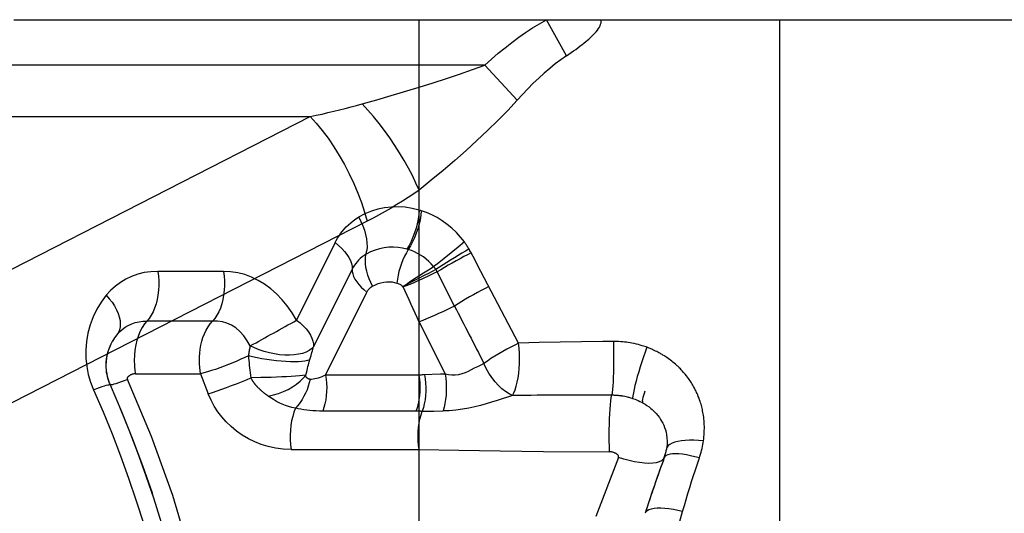
# Model space of a CAD drawing. Units: millimetres. Extents: x 0 to 420, y 0 to 297.
# Drawn here: x 130 to 148, y 229 to 239 of the extents above; entities that cross this region are included whole.
import ezdxf

# ---------------------------------------------------------------- set-up
doc = ezdxf.new("R2010")
doc.units = ezdxf.units.MM
doc.header["$LTSCALE"] = 23.1
doc.linetypes.add('HIDDEN', pattern=[0.2, 0.1, -0.1])
doc.layers.get('0').update_dxf_attribs({"linetype": 'CONTINUOUS'})
for name, color, linetype in [('606973074-000-00-ED1_DIM', 7, 'CONTINUOUS'), ('606973074-000_CL', 7, 'CONTINUOUS'), ('606973074-000_HL', 7, 'CONTINUOUS')]:
    doc.layers.add(name, color=color, linetype=linetype)
doc.styles.get("Standard").update_dxf_attribs({"font": 'TXT.SHX', "width": 0.7})
doc.dimstyles.new('DIMSTYLE_5', dxfattribs={"dimtxt": 3.5, "dimasz": 3.5, "dimexe": 1.5, "dimexo": 0, "dimgap": 3.5, "dimtad": 1, "dimdec": 0, "dimlfac": 0.1, "dimdsep": 46, "dimtxsty": 'STANDARD', "dimblk": '_FILLED', "dimblk1": '_FILLED', "dimblk2": '_FILLED', "dimcen": 0.09, "dimclrt": 2, "dimaunit": 1, "dimadec": 3, "dimazin": 2, "dimtp": 0.1, "dimtm": 0.1, "dimtfac": 1, "dimtdec": -1, "dimtofl": 0, "dimtmove": 0, "dimatfit": 3, "dimldrblk": '_FILLED', "dimfxl": 1, "dimtolj": 1, "dimarcsym": 0})

# ---------------------------------------------------------------- blocks, each defined once
blk = doc.blocks.new('*D5')
at = {"layer": '606973074-000-00-ED1_DIM', "color": 3, "linetype": 'CONTINUOUS'}
for p, q in [((129.763, 238.536), (182.272, 238.536)), ((109.189, 233.937), (178.002, 211.578))]:
    blk.add_line(p, q, dxfattribs=at)
for start, end in [(351, 360), (342, 351)]:
    blk.add_arc((95.034, 238.536), 85.738, start, end, dxfattribs=at)
for points in [[(181.138, 235.028), (180.772, 238.536), (180.263, 235.046)], [(177.17, 215.518), (176.576, 212.042), (178.008, 215.265)]]:
    blk.add_solid(points, dxfattribs=at)
at = {"layer": '606973074-000-00-ED1_DIM', "color": 2, "linetype": 'CONTINUOUS', "insert": (172.802, 226.219), "char_height": 3.5, "width": 10.625, "attachment_point": 2, "rotation": 81, "line_spacing_factor": 0.9}
blk.add_mtext('18\\fgdt;{\\fgdt;~}', dxfattribs=at)
blk = doc.blocks.new('_FILLED')
at = {"color": 0, "linetype": 'BYBLOCK'}
blk.add_solid([(0, 0), (-1, 0.125), (-1, -0.125)], dxfattribs=at)

msp = doc.modelspace()

# ---------------------------------------------------------------- linework, layer by layer
at = {"layer": '606973074-000_CL', "color": 7, "linetype": 'CONTINUOUS'}
msp.add_line((129.7627, 238.5361), (148.7893, 238.5361), dxfattribs=at)
at = {"layer": '606973074-000_CL', "color": 9, "linetype": 'CONTINUOUS'}
for p, q in [((137.3101, 212.1231), (137.3102, 238.5361)), ((140.052, 237.8641), (139.6776, 238.5361)), ((140.6994, 238.5062), (140.7022, 238.5359)), ((144.0216, 211.5715), (144.0216, 238.5361)), ((138.5314, 237.6895), (127.8344, 237.6895)), ((139.135, 237.0373), (138.5314, 237.6895)), ((126.3025, 236.7322), (135.2813, 236.7322)), ((128.2158, 233.1208), (135.2813, 236.7322)), ((137.3147, 234.9908), (137.3101, 234.9922)), ((137.3238, 234.9881), (137.3193, 234.9895)), ((137.333, 234.9853), (137.3284, 234.9867)), ((137.3418, 234.9825), (137.3375, 234.9839)), ((136.3412, 234.7846), (129.2756, 231.1732)), ((138.1505, 234.399), (138.0326, 234.3018)), ((135.7458, 234.3868), (135.0295, 232.9435)), ((137.0837, 234.2643), (137.0806, 234.2651)), ((137.0898, 234.2625), (137.0867, 234.2634)), ((137.0958, 234.2607), (137.0928, 234.2616)), ((137.1019, 234.2588), (137.0989, 234.2598)), ((138.0326, 234.3018), (137.9047, 234.1976)), ((138.3121, 234.1246), (138.2685, 234.2089)), ((137.9047, 234.1976), (137.7723, 234.0913)), ((138.4571, 233.8464), (138.3121, 234.1246)), ((133.6655, 233.8508), (132.4443, 233.8508)), ((136.0624, 233.8921), (135.346, 232.4483)), ((137.9689, 233.2038), (137.643, 233.8417)), ((139.1592, 232.5154), (138.4571, 233.8464)), ((135.5689, 231.9204), (136.3354, 233.465)), ((138.0345, 233.2456), (137.9689, 233.2038)), ((133.4653, 232.9267), (132.2425, 232.9267)), ((137.3101, 232.9083), (137.4686, 232.5881)), ((137.4686, 232.5881), (137.7933, 231.9383)), ((139.5448, 232.5254), (139.1592, 232.5154)), ((139.9351, 232.5335), (139.5448, 232.5254)), ((140.3291, 232.5399), (139.9351, 232.5335)), ((135.2647, 232.1698), (135.2814, 232.2298)), ((135.2814, 232.2298), (135.2977, 232.2875)), ((138.6463, 232.2261), (138.5791, 232.182)), ((138.5791, 232.182), (138.5158, 232.1388)), ((132.0281, 231.9448), (133.2405, 231.9448)), ((133.2405, 231.9448), (133.3845, 231.5729)), ((134.3617, 231.8728), (134.1791, 231.8702)), ((137.3102, 231.9204), (135.5689, 231.9204)), ((137.3438, 231.9213), (137.3101, 231.9204)), ((137.3663, 231.922), (137.3438, 231.9213)), ((137.3888, 231.9227), (137.3663, 231.922)), ((137.7075, 231.9352), (137.3888, 231.9227)), ((137.7933, 231.9383), (137.7075, 231.9352)), ((134.2733, 231.7271), (134.2712, 231.7299)), ((134.4243, 231.585), (134.4215, 231.5874)), ((134.4722, 231.5483), (134.4582, 231.5586)), ((134.4858, 231.5384), (134.4722, 231.5483)), ((134.4988, 231.5289), (134.4858, 231.5384)), ((141.067, 231.5379), (141.074, 231.5369)), ((141.074, 231.5369), (141.1039, 231.5323)), ((141.1039, 231.5323), (141.1393, 231.5255)), ((137.2563, 231.2488), (135.5151, 231.2488)), ((137.2933, 231.249), (137.2563, 231.2488)), ((137.3303, 231.249), (137.2933, 231.249)), ((137.3427, 231.2491), (137.3303, 231.249)), ((137.3427, 231.2491), (137.5807, 231.2509)), ((137.5807, 231.2509), (137.7539, 231.2525)), ((134.9289, 230.5352), (137.3102, 230.5352)), ((137.3101, 230.5352), (138.0464, 230.5203)), ((138.0464, 230.5203), (138.8198, 230.5081)), ((138.8198, 230.5081), (139.621, 230.4993)), ((139.621, 230.4993), (140.8528, 230.4922))]:
    msp.add_line(p, q, dxfattribs=at)
for points in [[(138.5314, 237.6895), (138.6563, 237.8025), (138.7819, 237.9109), (138.9081, 238.0146), (139.0351, 238.1137), (139.1627, 238.208), (139.2908, 238.2975), (139.4193, 238.3819), (139.5482, 238.4614), (139.6776, 238.5361)], [(140.052, 237.8641), (140.097, 237.8947), (140.1407, 237.9249), (140.1831, 237.9547), (140.2241, 237.9841), (140.2639, 238.0132), (140.3024, 238.0421), (140.3404, 238.0714), (140.3772, 238.1007), (140.411, 238.1283), (140.4404, 238.1528), (140.4669, 238.1756), (140.4934, 238.1998), (140.5216, 238.2264), (140.5498, 238.2543), (140.5767, 238.2829), (140.6022, 238.3128), (140.6263, 238.3434), (140.6469, 238.3726), (140.6631, 238.399), (140.6759, 238.4239), (140.6861, 238.4498), (140.694, 238.4775), (140.6994, 238.5062)], [(137.311, 237.2823), (137.5672, 237.3614), (137.8176, 237.4418), (138.0614, 237.5237), (138.2993, 237.6064), (138.5314, 237.6895)], [(140.052, 237.8641), (139.947, 237.79), (139.8427, 237.7114), (139.7391, 237.6282), (139.6362, 237.5403), (139.534, 237.4479), (139.4328, 237.3513), (139.3326, 237.2508), (139.2333, 237.1461), (139.135, 237.0373)], [(135.2813, 236.7322), (135.3924, 236.756), (135.5026, 236.7803), (135.6121, 236.8054), (135.7207, 236.831), (135.8285, 236.8573), (135.9353, 236.8843), (136.0412, 236.912), (136.1462, 236.9403), (136.2502, 236.9694), (136.5209, 237.0462), (136.7878, 237.1243), (137.311, 237.2823)], [(137.3101, 235.3605), (137.2504, 235.4949), (137.1836, 235.6326), (137.1102, 235.7727), (137.0306, 235.9141), (136.9454, 236.0558), (136.8553, 236.1967), (136.7609, 236.3359), (136.6629, 236.4722), (136.5621, 236.6046), (136.4593, 236.7322), (136.3551, 236.854), (136.2502, 236.9694)], [(139.135, 237.0373), (138.9583, 236.8473), (138.7742, 236.6587), (138.5831, 236.4716), (138.3854, 236.2856), (138.1815, 236.1006), (137.9715, 235.9158), (137.7558, 235.731), (137.5351, 235.546), (137.3101, 235.3605)], [(135.2813, 236.7322), (135.3933, 236.6091), (135.5044, 236.4738), (135.6135, 236.3276), (135.7196, 236.1719), (135.8217, 236.0081), (135.9185, 235.8381), (136.0092, 235.6636), (136.0928, 235.4861), (136.1685, 235.3077), (136.2355, 235.1303), (136.2932, 234.9554), (136.3412, 234.7846)], [(137.3101, 235.3605), (137.2091, 235.292), (137.1065, 235.2246), (137.0021, 235.1583), (136.8961, 235.0931), (136.7884, 235.0291), (136.6791, 234.9663), (136.5681, 234.9046), (136.4555, 234.844), (136.3412, 234.7846)], [(137.3102, 234.9921), (137.1797, 235.0235), (137.0502, 235.0433), (136.9217, 235.0516), (136.7936, 235.0483), (136.6665, 235.0335), (136.5418, 235.0072), (136.4199, 234.9691), (136.3003, 234.9195), (136.1831, 234.8582)], [(137.3101, 234.9921), (137.3028, 234.9092), (137.2903, 234.8243), (137.2729, 234.7386), (137.2508, 234.6529), (137.2241, 234.5686), (137.1934, 234.4866), (137.1589, 234.4081), (137.1212, 234.334), (137.0806, 234.2651), (136.9999, 234.2844), (136.9167, 234.2968), (136.8318, 234.3021), (136.7457, 234.2999), (136.6592, 234.2901), (136.573, 234.2724), (136.488, 234.2467), (136.4047, 234.2128), (136.3237, 234.1705)], [(137.3498, 234.98), (137.3406, 234.8976), (137.3264, 234.8133), (137.3073, 234.7281), (137.2836, 234.643), (137.2555, 234.5591), (137.2235, 234.4776), (137.1879, 234.3995), (137.1493, 234.3256), (137.1079, 234.257), (137.1049, 234.2579)], [(138.2555, 234.2333), (138.2509, 234.2417), (138.2464, 234.25), (138.2418, 234.2581), (138.2372, 234.2663), (138.2279, 234.2822), (138.2185, 234.2978), (138.2091, 234.313), (138.1997, 234.3278), (138.1903, 234.3422), (138.1806, 234.3566), (138.1708, 234.3708), (138.1607, 234.385), (138.1505, 234.399), (138.0788, 234.4898), (138.0017, 234.5744), (137.9194, 234.6529), (137.831, 234.726), (137.7376, 234.7932), (137.6424, 234.8524), (137.5466, 234.9029), (137.4491, 234.9454), (137.3501, 234.9799), (137.346, 234.9812)], [(135.7458, 234.3868), (135.7668, 234.4282), (135.7908, 234.4699), (135.8176, 234.5118), (135.8475, 234.5545), (135.8803, 234.5975), (135.9157, 234.6393), (135.9536, 234.6797), (135.9941, 234.7189), (136.0373, 234.7565), (136.0832, 234.7921), (136.1318, 234.826), (136.1831, 234.8582)], [(136.1837, 234.8587), (136.2249, 234.7807), (136.2604, 234.7009), (136.2898, 234.62), (136.3128, 234.5392), (136.329, 234.4594), (136.3383, 234.3817), (136.3404, 234.3071), (136.3355, 234.2365)], [(135.7458, 234.3869), (135.8101, 234.3344), (135.8686, 234.2796), (135.9204, 234.2233), (135.965, 234.1661), (136.0017, 234.1087), (136.0301, 234.0519), (136.0498, 233.9965), (136.0606, 233.943)], [(136.4438, 233.5767), (136.4083, 233.644), (136.3777, 233.7129), (136.3524, 233.7827), (136.3326, 233.8524), (136.3187, 233.9213), (136.3108, 233.9883), (136.309, 234.0526), (136.3132, 234.1136), (136.3355, 234.2365)], [(137.1079, 234.257), (137.0718, 234.1979), (137.0379, 234.1344), (137.0067, 234.0671), (136.9786, 233.9969), (136.9539, 233.9247), (136.933, 233.8514), (136.9161, 233.778), (136.9034, 233.7054), (136.8951, 233.6343)], [(137.7723, 234.0913), (137.6419, 233.9878), (137.5792, 233.9386), (137.5352, 233.9898), (137.4885, 234.037), (137.4392, 234.0798), (137.388, 234.1187), (137.3349, 234.154), (137.2798, 234.1855), (137.2234, 234.2132), (137.166, 234.237), (137.1079, 234.257)], [(138.2368, 234.2668), (138.173, 234.2293), (138.1062, 234.1894), (138.0371, 234.1476), (137.9664, 234.1044), (137.8951, 234.0601), (137.8239, 234.0154), (137.7537, 233.9708), (137.6852, 233.9267), (137.6192, 233.8837)], [(138.2685, 234.2089), (138.2644, 234.2167), (138.2555, 234.2333)], [(136.3236, 234.1707), (136.284, 234.1456), (136.2475, 234.1192), (136.2137, 234.0911), (136.183, 234.0615), (136.1551, 234.0313), (136.1288, 233.999), (136.1036, 233.9634), (136.082, 233.9287), (136.0624, 233.8921)], [(138.2761, 234.1943), (138.21, 234.1607), (138.141, 234.1247), (138.0699, 234.0868), (137.9974, 234.0472), (137.9243, 234.0065), (137.8515, 233.9651), (137.7798, 233.9236), (137.7101, 233.8823), (137.643, 233.8417), (137.6407, 233.8459)], [(132.4443, 233.8508), (132.3144, 233.8446), (132.1902, 233.8272), (132.0716, 233.7987), (131.9584, 233.7584), (131.8509, 233.707), (131.7497, 233.646), (131.6552, 233.5758), (131.5671, 233.4961), (131.4854, 233.4068)], [(132.4442, 233.8508), (132.4558, 233.7646), (132.4621, 233.6765), (132.4629, 233.5874), (132.4582, 233.4985), (132.4481, 233.4109), (132.4325, 233.326), (132.4118, 233.2446), (132.3862, 233.1679), (132.356, 233.0969), (132.3217, 233.0326), (132.2837, 232.9756), (132.1968, 232.8722)], [(135.0295, 232.9435), (134.9452, 233.0807), (134.8548, 233.2075), (134.7583, 233.3239), (134.6554, 233.4303), (134.5465, 233.5264), (134.4325, 233.6106), (134.3133, 233.6831), (134.189, 233.7438), (134.0619, 233.7911), (133.9326, 233.8245), (133.8004, 233.8444), (133.6655, 233.8508)], [(133.6667, 233.8508), (133.6784, 233.7644), (133.6847, 233.676), (133.6855, 233.5869), (133.6808, 233.4981)], [(136.0606, 233.943), (136.064, 233.8481), (136.0733, 233.8019), (136.0903, 233.7541), (136.1148, 233.7051), (136.1464, 233.6557), (136.1847, 233.6063), (136.2294, 233.5577), (136.2798, 233.5104), (136.3354, 233.465)], [(137.413, 233.7781), (137.2703, 233.7068), (137.2007, 233.6714), (137.1344, 233.6364), (137.0703, 233.6018), (137.0082, 233.5674), (137.0661, 233.6083), (137.126, 233.6497), (137.188, 233.6916), (137.2533, 233.7348), (137.3207, 233.7785), (137.3873, 233.8209), (137.4521, 233.8614), (137.5161, 233.9006), (137.5793, 233.9386), (137.584, 233.9328), (137.5886, 233.9269), (137.5932, 233.921), (137.5976, 233.9151), (137.602, 233.9091), (137.6064, 233.9029), (137.6107, 233.8966), (137.615, 233.8902), (137.6192, 233.8837)], [(137.6192, 233.8837), (137.4825, 233.8135), (137.413, 233.7781)], [(137.643, 233.8417), (137.5747, 233.8084), (137.5037, 233.7743)], [(137.6381, 233.8508), (137.6354, 233.8559), (137.6327, 233.8609), (137.6299, 233.8658), (137.6273, 233.8703), (137.6192, 233.8837)], [(136.3354, 233.465), (136.3435, 233.4801), (136.3525, 233.4945), (136.3626, 233.5082), (136.3735, 233.5211), (136.3854, 233.5334), (136.3984, 233.5451), (136.4124, 233.5562), (136.4274, 233.5667), (136.4434, 233.5766), (136.4944, 233.6025), (136.5458, 233.6234), (136.5977, 233.6393), (136.6507, 233.65), (136.7042, 233.6557), (136.7557, 233.6569), (136.8044, 233.6538), (136.8511, 233.6462), (136.8959, 233.6341)], [(137.5037, 233.7743), (137.358, 233.7054), (137.2854, 233.6717), (137.2117, 233.6392), (137.1376, 233.6086), (137.0651, 233.5805), (136.996, 233.5549)], [(133.6808, 233.4981), (133.6707, 233.4108), (133.6552, 233.326)], [(138.6034, 233.5687), (138.5356, 233.5339), (138.4652, 233.4965), (138.3931, 233.4572), (138.3199, 233.4162), (138.2466, 233.374), (138.1741, 233.3312), (138.1031, 233.2883), (138.0345, 233.2456)], [(131.4854, 233.4068), (131.3908, 233.2786), (131.3095, 233.1443), (131.2413, 233.004), (131.1859, 232.8559), (131.1437, 232.7017), (131.116, 232.5467), (131.1035, 232.3915), (131.1056, 232.2356), (131.1213, 232.0827), (131.1502, 231.9341), (131.1927, 231.7886), (131.2488, 231.6462)], [(131.4854, 233.4068), (131.5425, 233.3419), (131.5937, 233.2749), (131.6385, 233.2065), (131.6761, 233.1375), (131.7062, 233.0689), (131.7282, 233.0016), (131.7418, 232.9365), (131.7469, 232.8744), (131.7435, 232.8162), (131.7315, 232.7624), (131.7113, 232.7138), (131.683, 232.671)], [(133.6552, 233.326), (133.6346, 233.2448), (133.6091, 233.1683), (133.579, 233.0973), (133.5447, 233.0329), (133.5067, 232.9758), (133.4653, 232.9267)], [(137.9688, 233.2038), (137.8979, 233.1695), (137.8238, 233.1344), (137.7476, 233.0989), (137.6703, 233.0636), (137.5933, 233.0291), (137.5177, 232.9958), (137.4446, 232.9643), (137.3751, 232.935), (137.3101, 232.9084)], [(131.683, 232.671), (131.7297, 232.7229), (131.7809, 232.769), (131.8364, 232.8094), (131.8961, 232.8443), (131.9596, 232.8734), (132.0263, 232.8963), (132.0957, 232.9127), (132.1678, 232.9228), (132.2426, 232.9264)], [(133.2405, 231.9448), (133.2312, 232.0024), (133.2243, 232.0631), (133.2199, 232.1267), (133.2183, 232.1926), (133.2199, 232.2607), (133.2249, 232.331), (133.2338, 232.4031), (133.2468, 232.4761), (133.2642, 232.5489), (133.2861, 232.6205), (133.3126, 232.6901), (133.3438, 232.7567), (133.3798, 232.8191), (133.4203, 232.8761), (133.4653, 232.9267)], [(134.1644, 232.4635), (134.1084, 232.5597), (134.0438, 232.6505), (133.9722, 232.731), (133.8954, 232.7976), (133.8152, 232.8488), (133.7324, 232.8856), (133.6469, 232.9097), (133.5582, 232.923), (133.4654, 232.9266)], [(135.0295, 232.9435), (135.094, 232.8909), (135.1524, 232.836), (135.2042, 232.7797), (135.2487, 232.7225), (135.2853, 232.6651), (135.3137, 232.6084), (135.3334, 232.5529), (135.3442, 232.4993), (135.346, 232.4483)], [(132.1968, 232.8722), (132.155, 232.8086), (132.1175, 232.7366), (132.0849, 232.6573), (132.0576, 232.5716), (132.036, 232.4809), (132.0204, 232.3865), (132.011, 232.2895), (132.0078, 232.1913), (132.0081, 232.1636), (132.0089, 232.1359), (132.0101, 232.1083), (132.0119, 232.0806), (132.0141, 232.0531), (132.0169, 232.0257), (132.0201, 231.9985), (132.0239, 231.9715), (132.0281, 231.9448), (132.0171, 231.9443), (132.0066, 231.9433), (131.9966, 231.9419), (131.987, 231.9399), (131.9779, 231.9375), (131.9693, 231.9349), (131.9612, 231.932), (131.9535, 231.9288), (131.9464, 231.9256), (131.9396, 231.9223), (131.9334, 231.9188), (131.9275, 231.9154), (131.922, 231.9121), (131.917, 231.9087), (131.9123, 231.9055), (131.9082, 231.9025), (131.9045, 231.8997), (131.9004, 231.8962), (131.8953, 231.8915), (131.8898, 231.8862), (131.8852, 231.8813), (131.882, 231.8774), (131.8796, 231.874), (131.8778, 231.87), (131.8766, 231.865), (131.876, 231.8594), (131.8762, 231.8538), (131.8773, 231.8485), (131.8793, 231.8432), (131.8821, 231.838)], [(134.1644, 232.4635), (134.1599, 232.4439), (134.1556, 232.4242), (134.1514, 232.4043), (134.1475, 232.3843), (134.1438, 232.3641), (134.1403, 232.3437), (134.1369, 232.3231), (134.1338, 232.3022), (134.1308, 232.2812)], [(135.346, 232.4483), (135.3086, 232.4101), (135.2615, 232.3767), (135.2056, 232.3481), (135.1397, 232.3241), (135.0648, 232.3066), (134.9847, 232.2958), (134.8991, 232.2902), (134.8069, 232.2909), (134.7125, 232.2992), (134.6174, 232.3129), (134.5211, 232.3318), (134.4261, 232.3578), (134.3345, 232.39), (134.2468, 232.4258), (134.1644, 232.4635)], [(135.2977, 232.2875), (135.3138, 232.3432), (135.3218, 232.3703), (135.3298, 232.3969), (135.3379, 232.4229), (135.346, 232.4483)], [(139.1592, 232.5154), (139.0876, 232.4796), (139.0139, 232.4412), (138.9392, 232.4006), (138.8641, 232.3583), (138.7896, 232.3147), (138.7167, 232.2704), (138.6463, 232.2261)], [(139.0465, 231.5403), (139.0722, 231.5881), (139.0958, 231.6455), (139.1169, 231.7117), (139.1353, 231.7859), (139.1507, 231.867), (139.1627, 231.9537), (139.1712, 232.0447), (139.1761, 232.1388), (139.1773, 232.2343), (139.1749, 232.3297), (139.1688, 232.4239), (139.1592, 232.5154)], [(140.924, 232.546), (140.7253, 232.5444), (140.3291, 232.5399)], [(140.924, 232.546), (140.9267, 232.4523), (140.9284, 232.3556), (140.9292, 232.2574), (140.9289, 232.1592), (140.9275, 232.0624), (140.9252, 231.9688), (140.9219, 231.8799), (140.9176, 231.797), (140.9126, 231.7215), (140.9067, 231.6547), (140.9002, 231.5973), (140.8932, 231.5501)], [(141.5316, 232.4435), (141.5103, 232.4508), (141.4857, 232.4587), (141.4574, 232.4676), (141.4258, 232.4772), (141.3912, 232.4868), (141.3523, 232.4963), (141.3104, 232.5058), (141.2705, 232.5142), (141.2351, 232.5208), (141.2018, 232.5263), (141.1679, 232.531), (141.1338, 232.5353), (141.0993, 232.5388), (141.0613, 232.5417), (141.019, 232.5438), (140.9732, 232.5452), (140.924, 232.546)], [(141.5494, 232.4368), (141.5169, 232.3491), (141.4848, 232.2585), (141.4535, 232.1662), (141.4236, 232.0736), (141.3956, 231.9822), (141.3698, 231.8934), (141.3467, 231.8086), (141.3266, 231.7292), (141.3099, 231.6563), (141.2968, 231.5911), (141.2874, 231.5345), (141.2821, 231.4874)], [(141.847, 232.2935), (141.8313, 232.303), (141.8159, 232.312), (141.8021, 232.32), (141.7886, 232.3276), (141.7728, 232.336), (141.7536, 232.3462), (141.7321, 232.3573), (141.7097, 232.3684), (141.6858, 232.3798), (141.661, 232.3911), (141.639, 232.401), (141.6217, 232.4085), (141.6072, 232.4144), (141.593, 232.4201), (141.5782, 232.426), (141.5637, 232.4315), (141.5316, 232.4435)], [(134.1306, 232.2811), (134.0635, 232.2475), (133.9921, 232.2138), (133.9172, 232.1802), (133.8393, 232.1469), (133.7593, 232.1145), (133.679, 232.0836), (133.5991, 232.0543), (133.5205, 232.0271), (133.4447, 232.0024), (133.3725, 231.9804), (133.3043, 231.9612), (133.2405, 231.9448)], [(134.1306, 232.2811), (134.1345, 232.2366), (134.1387, 232.1918), (134.1433, 232.1466), (134.1483, 232.1013), (134.1537, 232.0556), (134.1595, 232.0097), (134.1656, 231.9634), (134.1722, 231.917), (134.1791, 231.8702)], [(135.2734, 232.2014), (135.2336, 232.1895), (135.1847, 232.1799), (135.1273, 232.1729), (135.0622, 232.1684), (134.9901, 232.1665), (134.9122, 232.1673), (134.8294, 232.1707), (134.7428, 232.1767), (134.6536, 232.1853), (134.563, 232.1963), (134.4721, 232.2095), (134.3823, 232.2248), (134.2948, 232.242), (134.2105, 232.2608), (134.1308, 232.281)], [(142.1419, 232.0655), (142.1229, 232.0837), (142.112, 232.094), (142.0977, 232.1069), (142.0783, 232.1238), (142.0555, 232.1433), (142.0328, 232.1623), (142.0112, 232.1796), (141.9897, 232.1964), (141.9676, 232.2129), (141.9434, 232.2302), (141.9186, 232.2473), (141.8976, 232.2615), (141.8835, 232.2709), (141.8731, 232.2775), (141.847, 232.2935)], [(135.5689, 231.9204), (135.5338, 231.904), (135.499, 231.8893), (135.4647, 231.8762), (135.4305, 231.8647), (135.397, 231.8548), (135.365, 231.8474), (135.3347, 231.8427), (135.3061, 231.8404), (135.2792, 231.8405), (135.2719, 231.842), (135.265, 231.8437), (135.2586, 231.8456), (135.2526, 231.8476), (135.2471, 231.8499), (135.2419, 231.8523), (135.2372, 231.8549), (135.2328, 231.8576), (135.2287, 231.8605), (135.225, 231.8637), (135.2215, 231.8671), (135.2184, 231.8706), (135.2155, 231.8741), (135.213, 231.8777), (135.2106, 231.8812), (135.2087, 231.8843), (135.207, 231.8872), (135.2052, 231.8906), (135.2032, 231.8951), (135.2012, 231.9001), (135.1998, 231.904), (135.1992, 231.9063), (135.1991, 231.9076), (135.1995, 231.9077), (135.2078, 231.944), (135.216, 231.9792), (135.2242, 232.0131), (135.2322, 232.0456), (135.2401, 232.077), (135.2482, 232.108), (135.2564, 232.1391), (135.2647, 232.1698)], [(138.2779, 232.0151), (138.222, 231.9854), (138.1639, 231.9604), (138.1024, 231.9409), (138.0398, 231.9266), (137.9772, 231.9189), (137.9151, 231.9185), (137.8538, 231.925), (137.7933, 231.9383)], [(138.5158, 232.1388), (138.4563, 232.1076), (138.3959, 232.0765), (138.3356, 232.0459), (138.2779, 232.0151)], [(139.0465, 231.5403), (138.9835, 231.5713), (138.9176, 231.6127), (138.8507, 231.6642), (138.7857, 231.7258), (138.7238, 231.7965), (138.6648, 231.8738), (138.6093, 231.9568), (138.5592, 232.0453), (138.5158, 232.1388)], [(142.1731, 232.0342), (142.1498, 232.0577), (142.1419, 232.0655)], [(142.5299, 231.4572), (142.5183, 231.4886), (142.5055, 231.5216), (142.4933, 231.5518), (142.4831, 231.5762), (142.4736, 231.5977), (142.4625, 231.621), (142.4486, 231.6485), (142.4333, 231.6776), (142.4182, 231.7053), (142.4039, 231.7303), (142.39, 231.7538), (142.3763, 231.7761), (142.3636, 231.7961), (142.3512, 231.8149), (142.3371, 231.8353), (142.321, 231.8579), (142.3033, 231.8822), (142.2831, 231.9083), (142.2582, 231.9385), (142.2309, 231.9707), (142.2068, 231.9983), (142.1883, 232.0186), (142.1731, 232.0342)], [(132.1046, 213.5467), (132.5785, 214.7914), (132.9792, 216.0416), (133.3067, 217.2973), (133.5602, 218.5599), (133.7405, 219.8281), (133.8498, 221.0973), (133.8874, 222.3729), (133.854, 223.6495), (133.7542, 224.907), (133.5855, 226.1451), (133.3503, 227.3641), (133.0612, 228.5448), (132.7221, 229.6808), (132.3291, 230.7786), (131.8821, 231.838)], [(134.9289, 230.5352), (134.7796, 230.5436), (134.637, 230.5618), (134.5009, 230.59), (134.3719, 230.6284), (134.2495, 230.6767), (134.1321, 230.7342), (134.0178, 230.802), (133.9084, 230.879), (133.8078, 230.9615), (133.7177, 231.0481), (133.6365, 231.1402), (133.5626, 231.2386), (133.4958, 231.3437), (133.4364, 231.4551), (133.3845, 231.5729), (133.4634, 231.5977), (133.5474, 231.6255), (133.6354, 231.6559), (133.7262, 231.6887), (133.8186, 231.7232), (133.9114, 231.7592), (134.0032, 231.796), (134.0929, 231.8332), (134.1791, 231.8702)], [(134.1896, 231.8506), (134.1874, 231.8549), (134.1856, 231.8584), (134.1839, 231.8616), (134.1821, 231.8648), (134.1803, 231.8676), (134.1787, 231.8702)], [(134.2358, 231.7784), (134.2345, 231.7804), (134.2331, 231.7825), (134.2316, 231.7846), (134.2299, 231.7868), (134.228, 231.789), (134.2263, 231.7912), (134.2248, 231.7933), (134.2234, 231.7953), (134.2222, 231.7974), (134.2205, 231.8), (134.2187, 231.8026), (134.2167, 231.8053), (134.2147, 231.8076), (134.2126, 231.8099), (134.2101, 231.8133), (134.2069, 231.8182), (134.2032, 231.8243), (134.199, 231.8316), (134.1955, 231.8388), (134.1923, 231.8451)], [(134.7507, 231.8851), (134.5562, 231.8775), (134.458, 231.8747), (134.3617, 231.8728)], [(135.2792, 231.8405), (135.2651, 231.7761), (135.2466, 231.712), (135.2238, 231.6484), (135.1968, 231.5859), (135.166, 231.525), (135.1315, 231.466), (135.0935, 231.4095), (135.0524, 231.3558), (135.0085, 231.3054), (134.9405, 231.3179), (134.8801, 231.334), (134.82, 231.3533), (134.7594, 231.3775), (134.7032, 231.4041), (134.6519, 231.4313), (134.5978, 231.4628), (134.5486, 231.4942), (134.4989, 231.5289), (134.5956, 231.5504), (134.6909, 231.5787), (134.7833, 231.6135), (134.8715, 231.6544), (134.954, 231.7007), (135.029, 231.7511), (135.0952, 231.8048), (135.152, 231.8608), (135.1988, 231.9185)], [(135.2016, 231.9169), (135.1473, 231.9108), (135.0831, 231.9051), (135.01, 231.8997), (134.9294, 231.8944), (134.8426, 231.8895), (134.7507, 231.8851)], [(135.5689, 231.9204), (135.5794, 231.845), (135.5858, 231.7681), (135.588, 231.6903), (135.586, 231.6125), (135.5798, 231.5354), (135.5695, 231.4597), (135.5552, 231.3863), (135.537, 231.3158), (135.5151, 231.2488), (135.4529, 231.2497), (135.392, 231.2519), (135.3325, 231.2554), (135.2742, 231.2601), (135.2173, 231.2661), (135.1622, 231.2737), (135.1091, 231.2828), (135.0578, 231.2934), (135.0085, 231.3053)], [(137.2563, 231.2488), (137.2781, 231.3158), (137.2963, 231.3863), (137.3106, 231.4597), (137.3209, 231.5354), (137.3271, 231.6126), (137.3291, 231.6904), (137.3269, 231.7681), (137.3206, 231.8451), (137.3101, 231.9204)], [(137.4114, 231.9236), (137.4228, 231.848), (137.4302, 231.7708), (137.4335, 231.6927), (137.4326, 231.6146), (137.4276, 231.5371), (137.4184, 231.4611), (137.4053, 231.3873), (137.3882, 231.3166), (137.3675, 231.2494)], [(137.7933, 231.9383), (137.8043, 231.8615), (137.8114, 231.7831), (137.8147, 231.7037), (137.814, 231.6242), (137.8094, 231.5454), (137.8009, 231.4682), (137.7887, 231.3932), (137.7728, 231.3213), (137.7534, 231.2531)], [(131.2488, 231.6462), (131.3076, 231.6687), (131.3613, 231.6886), (131.4095, 231.7056), (131.4515, 231.7196), (131.4869, 231.7303), (131.5152, 231.7377), (131.5363, 231.7416), (131.5499, 231.7422), (131.5559, 231.7392)], [(131.2488, 231.6462), (131.4252, 231.2382), (131.593, 230.8277), (131.7521, 230.4148), (131.9026, 229.9992), (132.0446, 229.581), (132.1776, 229.1613), (132.3017, 228.7401), (132.4169, 228.3172), (132.5231, 227.8927)], [(134.2712, 231.7299), (134.2692, 231.7328), (134.2677, 231.735), (134.2661, 231.737), (134.2645, 231.7389), (134.2627, 231.7405), (134.2608, 231.742), (134.259, 231.7436), (134.2574, 231.7455), (134.256, 231.7475), (134.2547, 231.7496), (134.2529, 231.7528), (134.2511, 231.756), (134.2491, 231.7592), (134.2469, 231.7624), (134.2445, 231.7655), (134.2422, 231.7687), (134.24, 231.7719), (134.2379, 231.7751)], [(134.3093, 231.6899), (134.3071, 231.6928), (134.3047, 231.6956), (134.3023, 231.6982), (134.2998, 231.7008), (134.2974, 231.7033), (134.2952, 231.7058), (134.293, 231.7084), (134.291, 231.7109), (134.2885, 231.7134), (134.2861, 231.7158), (134.2835, 231.7181), (134.2809, 231.7202), (134.2782, 231.7223), (134.2756, 231.7245), (134.2733, 231.7271)], [(134.3208, 231.6763), (134.3183, 231.6788), (134.3159, 231.6815), (134.3137, 231.6842), (134.3116, 231.687)], [(134.3288, 231.6689), (134.3262, 231.6713), (134.3235, 231.6738)], [(134.3721, 231.6278), (134.3691, 231.6305), (134.3662, 231.6333), (134.3634, 231.6362), (134.3608, 231.6393), (134.3583, 231.6424), (134.356, 231.6452), (134.3535, 231.6478), (134.3509, 231.6503), (134.3481, 231.6527), (134.3451, 231.6549), (134.3422, 231.6572), (134.3394, 231.6595), (134.3366, 231.6618), (134.3339, 231.6642), (134.3313, 231.6665)], [(134.3875, 231.6146), (134.3783, 231.6224), (134.3752, 231.6251)], [(134.4002, 231.6045), (134.3969, 231.607), (134.3937, 231.6096), (134.3906, 231.6121), (134.3814, 231.6197)], [(134.4187, 231.5898), (134.4158, 231.5921), (134.413, 231.5945), (134.4034, 231.602)], [(134.4582, 231.5586), (134.4448, 231.5686), (134.4382, 231.5735), (134.4354, 231.5757), (134.4326, 231.5779), (134.4298, 231.5802), (134.4271, 231.5826)], [(139.0465, 231.5403), (138.7587, 231.447), (138.657, 231.4148), (138.555, 231.3836), (138.4529, 231.3546), (138.3454, 231.328), (138.2312, 231.304), (138.1147, 231.2837), (137.9936, 231.2679), (137.868, 231.2575), (137.7534, 231.2531)], [(140.8932, 231.5498), (140.9042, 231.5499), (140.9119, 231.5497), (140.9221, 231.5496), (140.9296, 231.5494), (140.9366, 231.549), (140.9466, 231.5487), (140.9555, 231.5485), (140.9615, 231.5482), (140.9662, 231.5479), (140.9737, 231.5473)], [(140.9737, 231.5473), (140.9942, 231.546), (141.0014, 231.5453), (141.0129, 231.5441), (141.026, 231.5429), (141.0335, 231.5421), (141.0399, 231.5413), (141.067, 231.5379)], [(141.1393, 231.5255), (141.1782, 231.5167), (141.1982, 231.5118), (141.2108, 231.5089)], [(141.2108, 231.5089), (141.2448, 231.4994), (141.266, 231.4925), (141.282, 231.4871)], [(141.282, 231.4871), (141.3049, 231.4789), (141.328, 231.4702), (141.3527, 231.4605), (141.3837, 231.4473), (141.4179, 231.4312), (141.4479, 231.4159), (141.4632, 231.4077)], [(142.612, 231.0714), (142.6086, 231.1058), (142.6048, 231.1386), (142.6008, 231.1691), (142.5964, 231.198), (142.5915, 231.226), (142.5861, 231.2535), (142.5803, 231.2801), (142.5743, 231.3059), (142.5683, 231.33), (142.5621, 231.3532), (142.5552, 231.3773), (142.5476, 231.4028), (142.5394, 231.4292), (142.5299, 231.4572)], [(135.0085, 231.3053), (134.9798, 231.231), (134.9556, 231.1517), (134.9362, 231.0682), (134.9218, 230.9815), (134.9127, 230.8926), (134.9088, 230.8025), (134.9102, 230.7122), (134.917, 230.6228), (134.9289, 230.5352)], [(141.4645, 231.407), (141.4688, 231.4047), (141.4899, 231.3922), (141.5145, 231.3772), (141.5495, 231.3547), (141.5888, 231.3263), (141.6234, 231.2981), (141.645, 231.2798), (141.6635, 231.2626), (141.6863, 231.2404), (141.7178, 231.2071), (141.7513, 231.1677), (141.7803, 231.1289), (141.8027, 231.0955), (141.8228, 231.062), (141.8421, 231.026), (141.8605, 230.987), (141.8773, 230.9455), (141.8923, 230.9014), (141.9047, 230.8555), (141.9146, 230.807), (141.9219, 230.7527), (141.9255, 230.6914), (141.9239, 230.6244), (141.9157, 230.552)], [(137.3102, 230.5352), (137.299, 230.6153), (137.2923, 230.697), (137.2899, 230.7795), (137.292, 230.862), (137.2985, 230.9437), (137.3095, 231.0241), (137.3247, 231.1023), (137.3441, 231.1777), (137.3675, 231.2494)], [(142.1554, 229.173), (142.2136, 229.3793), (142.2461, 229.4916), (142.279, 229.6035), (142.3126, 229.7151), (142.3466, 229.8264), (142.3812, 229.9374), (142.4162, 230.0481), (142.4518, 230.1585), (142.4879, 230.2685), (142.5245, 230.3783), (142.5358, 230.4131), (142.5464, 230.448), (142.5562, 230.4831), (142.5654, 230.5184), (142.5739, 230.5538), (142.5816, 230.5894), (142.5886, 230.625), (142.5949, 230.6607), (142.6005, 230.6965), (142.6056, 230.7346), (142.6098, 230.7726), (142.6131, 230.8105), (142.6155, 230.8484), (142.6171, 230.8861), (142.6178, 230.9238), (142.6176, 230.9616), (142.6165, 230.9993), (142.6146, 231.036), (142.612, 231.0714)], [(142.6005, 230.6965), (142.5113, 230.7037), (142.4245, 230.7072), (142.3413, 230.707), (142.2627, 230.703), (142.1899, 230.6953), (142.1239, 230.6839), (142.0658, 230.6691), (142.0163, 230.651), (141.9761, 230.6299), (141.9458, 230.6062), (141.9256, 230.5801), (141.9157, 230.552)], [(141.0177, 230.3884), (140.5965, 229.2896)], [(141.0177, 230.3884), (141.0189, 230.3958), (141.0193, 230.4029), (141.019, 230.4095), (141.0179, 230.4157), (141.0161, 230.4216), (141.0132, 230.4272), (141.0091, 230.4329), (141.0041, 230.4384), (140.9982, 230.4437), (140.9912, 230.449), (140.9834, 230.4542), (140.9756, 230.4589), (140.9685, 230.4628), (140.9613, 230.4662), (140.9534, 230.4696), (140.9443, 230.4732), (140.9343, 230.4768), (140.9238, 230.4801), (140.9127, 230.4832), (140.901, 230.4861), (140.8891, 230.4885), (140.8772, 230.4902), (140.8651, 230.4915), (140.8528, 230.4922)], [(141.8715, 230.3839), (141.8525, 230.3518), (141.821, 230.3248), (141.7776, 230.3035), (141.723, 230.2882), (141.6581, 230.279), (141.5839, 230.2763), (141.5016, 230.2799), (141.4125, 230.2898), (141.318, 230.3059), (141.2196, 230.328), (141.119, 230.3556), (141.0177, 230.3884)], [(142.5245, 230.3783), (142.4426, 230.4009), (142.3627, 230.42), (142.2858, 230.4353), (142.2127, 230.4465), (142.1446, 230.4535), (142.0823, 230.4563), (142.0268, 230.4546), (141.9788, 230.4486), (141.9388, 230.4384), (141.9074, 230.4241), (141.8849, 230.4058), (141.8716, 230.3839)], [(142.2136, 229.3793), (142.1264, 229.3998), (142.041, 229.4164), (141.9587, 229.4289), (141.8804, 229.4372), (141.8073, 229.441), (141.7405, 229.4403), (141.6811, 229.4351), (141.6296, 229.4255), (141.587, 229.4117), (141.5539, 229.3938), (141.5304, 229.3721), (141.517, 229.347)]]:
    msp.add_lwpolyline(points, dxfattribs=at)
for centre, radius, start, end in [((65.7901, 200.3908), 78.5653, 24.449537, 24.975208), ((517.0774, 427.2578), 425.8876, 207.106507, 207.267571), ((56.5025, 373.4561), 160.9667, 298.846975, 299.199143), ((141.4185, -40.6377), 272.1876, 90.110583, 90.49929)]:
    msp.add_arc(centre, radius, start, end, dxfattribs=at)
at = {"layer": '606973074-000_HL', "color": 6, "linetype": 'HIDDEN'}
for p, q in [((131.6044, 232.5569), (131.5659, 232.4859)), ((131.515, 231.8502), (131.528, 231.8102)), ((131.5419, 231.7726), (131.5559, 231.7392)), ((131.9102, 230.8973), (131.7372, 231.3202)), ((141.4632, 231.4077), (141.4645, 231.407)), ((141.9157, 230.552), (141.9124, 230.5328)), ((141.8715, 230.3839), (141.8297, 230.2697)), ((132.5161, 229.1712), (132.3381, 229.727))]:
    msp.add_line(p, q, dxfattribs=at)
for points in [[(136.8959, 233.6341), (136.9163, 233.6257), (136.9341, 233.6179), (136.9493, 233.6108), (136.9612, 233.6049), (136.9705, 233.5996), (136.9797, 233.593), (136.9895, 233.5844), (136.9992, 233.5744), (137.0088, 233.5631)], [(131.683, 232.671), (131.6385, 232.6115), (131.5995, 232.5496)], [(131.5659, 232.4859), (131.5377, 232.4202), (131.5151, 232.3536), (131.4983, 232.2878), (131.487, 232.2239), (131.4806, 232.1617), (131.4785, 232.1016)], [(131.5723, 232.4964), (131.5448, 232.4347), (131.5218, 232.3719)], [(131.5218, 232.3719), (131.5031, 232.3075), (131.4896, 232.2409), (131.4814, 232.1723), (131.4781, 232.1016), (131.4787, 232.0601)], [(131.4785, 232.1016), (131.4795, 232.0605), (131.4823, 232.0194)], [(131.4815, 232.0184), (131.4866, 231.9762), (131.494, 231.9339), (131.5035, 231.8918), (131.515, 231.8502)], [(131.4871, 231.9784), (131.4939, 231.9376), (131.5025, 231.8971), (131.513, 231.8569), (131.5254, 231.8171), (131.5397, 231.7779)], [(131.8821, 231.8381), (131.8196, 231.8141), (131.7625, 231.793), (131.7113, 231.775), (131.6667, 231.7602), (131.6291, 231.7487), (131.5989, 231.7409), (131.5766, 231.7367), (131.5622, 231.7361), (131.5559, 231.7392)], [(131.528, 231.8102), (131.528, 231.8101), (131.5416, 231.7733)], [(131.5559, 231.7392), (131.7688, 231.2446), (131.9703, 230.7443), (132.1602, 230.2384), (132.3381, 229.727)], [(140.8528, 230.4922), (140.8501, 230.5921), (140.8485, 230.695), (140.8482, 230.7993), (140.849, 230.9034), (140.8509, 231.0057), (140.8541, 231.1046), (140.8583, 231.1986), (140.8636, 231.2864), (140.8698, 231.3665), (140.8769, 231.4378), (140.8847, 231.4993), (140.8932, 231.5498)], [(141.4671, 231.4431), (141.4724, 231.4743), (141.4799, 231.5087), (141.4896, 231.5461), (141.5015, 231.5863), (141.5155, 231.6291)], [(141.467, 231.4428), (141.4639, 231.4148), (141.4634, 231.4078)], [(132.3778, 229.6074), (132.2306, 230.0408), (132.0746, 230.4709), (131.9102, 230.8973)], [(141.8715, 230.3839), (141.8781, 230.4022), (141.8842, 230.4207), (141.89, 230.4392), (141.8953, 230.4578), (141.9002, 230.4765), (141.9047, 230.4953), (141.9088, 230.5142), (141.9124, 230.5331)]]:
    msp.add_lwpolyline(points, dxfattribs=at)
for centre, radius, start, end in [((162.966, 222.5916), 22.4877, 159.7256, 162.51811), ((162.9574, 222.5944), 22.4786, 160.03491, 162.51849)]:
    msp.add_arc(centre, radius, start, end, dxfattribs=at)

# ---------------------------------------------------------------- dimensions: what is measured, and where the dimension line sits
at = {"layer": '606973074-000-00-ED1_DIM', "color": 3, "linetype": 'CONTINUOUS'}
dim = msp.add_angular_dim_2l(base=(179.71628, 225.12369), line1=((108.37384, 234.20165), (109.18926, 233.93671)), line2=((128.90537, 238.53606), (129.76275, 238.53606)), dimstyle='DIMSTYLE_5', dxfattribs=at)
dim.commit()
dim.dimension.update_dxf_attribs({"geometry": '*D5', "text_midpoint": (179.71628, 225.12369), "dimtype": 162})

doc.saveas('drawing.dxf')
